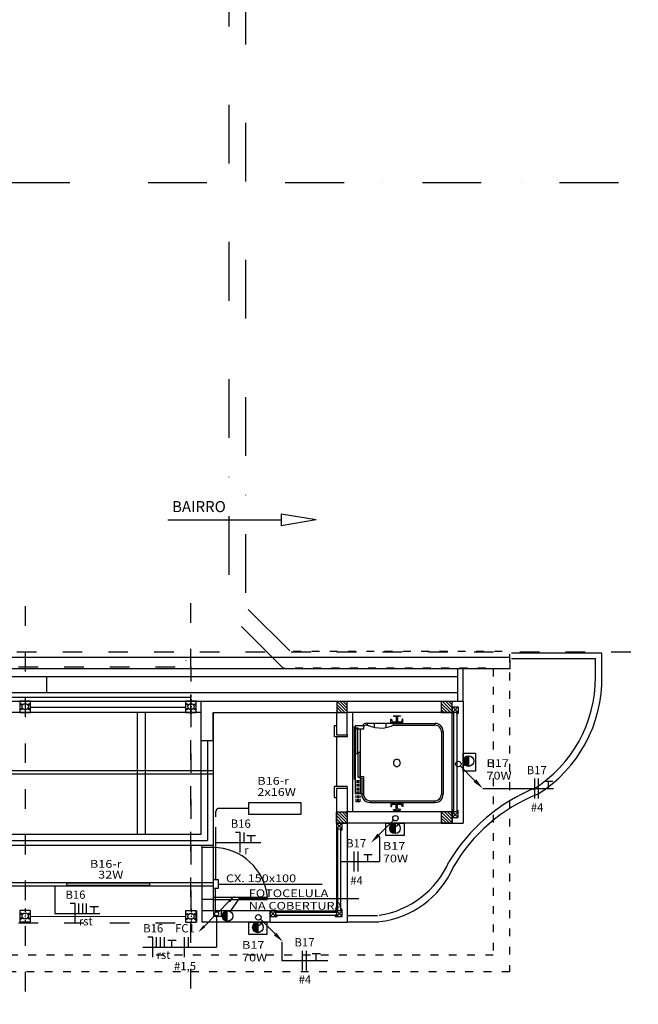
# Model space of a CAD drawing. Extents: x 3739 to 18539, y 184 to 6124.
# Drawn here: x 15296 to 16416, y 1372 to 3154 of the extents above; entities that cross this region are included whole.
import ezdxf
from ezdxf.enums import TextEntityAlignment as Align

# ---------------------------------------------------------------- set-up
doc = ezdxf.new("R2010")
doc.units = 0
doc.header["$LTSCALE"] = 3
doc.header["$MEASUREMENT"] = 0
for name, pattern in [('CENTER', [50.8, 31.75, -6.35, 6.35, -6.35]), ('TRACEJAD', [1, 0.3, -0.4, 0.3]), ('TRACOPTO', [1, 0.3, -0.2, 0, -0.2, 0.3])]:
    doc.linetypes.add(name, pattern=pattern)
doc.layers.get('0').update_dxf_attribs({"linetype": 'CONTINUOUS'})
for name, color, linetype in [('EIXO-PR', 1, 'CONTINUOUS'), ('ELETRODUTOS', 145, 'CONTINUOUS'), ('FIOS', 143, 'CONTINUOUS'), ('GALERI_B', 2, 'CONTINUOUS'), ('LIN', 141, 'CONTINUOUS'), ('MARGENS', 2, 'CONTINUOUS'), ('NOTAS', 142, 'CONTINUOUS'), ('PONTOS_ELETRICOS', 144, 'CONTINUOUS'), ('PROJTERB', 1, 'CONTINUOUS'), ('TEXTOS', 2, 'CONTINUOUS')]:
    doc.layers.add(name, color=color, linetype=linetype)
doc.styles.add('RS60', font='ROMANS.shx', dxfattribs={"width": 1.2, "height": 15})
doc.styles.add('RS80', font='ROMANS.shx', dxfattribs={"height": 20})

# ---------------------------------------------------------------- blocks, each defined once
blk = doc.blocks.new('TR3')
at = {"linetype": 'CONTINUOUS'}
for p, q in [((-3.8, 6.5), (3.8, 6.5)), ((0, 0), (0, 6.5))]:
    blk.add_line(p, q, dxfattribs=at)
at = {"color": 2, "style": 'RS60', "flags": 1}
for tag, p in [('CKT', (1.75, 14.33)), ('BIT', (0.78, -20.84)), ('TIP', (1.05, -31.08)), ('COM', (1.05, -41.35)), ('ESP', (1.05, -52.26))]:
    blk.add_attdef(tag, text='', height=7.5, dxfattribs=at).set_placement(p, align=Align.CENTER)
blk.add_attdef('CMD', (8.84, -9.1), '', height=7.5, dxfattribs=at)
blk = doc.blocks.new('FF')
at = {"linetype": 'CONTINUOUS'}
for p, q in [((0, -9), (0, 9)), ((3.49, -9), (3.49, 9))]:
    blk.add_line(p, q, dxfattribs=at)
at = {"color": 2, "style": 'RS60'}
for tag, p in [('CKT', (1.75, 12.85)), ('BIT', (2.09, -20.84))]:
    blk.add_attdef(tag, text='', height=7.5, dxfattribs=at).set_placement(p, align=Align.CENTER)
blk.add_attdef('CMD', (8.22, -10.58), '', height=7.5, dxfattribs=at)
at = {"color": 2, "style": 'RS60', "flags": 1}
for tag, p in [('TIP', (2.09, -31.62)), ('COM', (2.09, -41.89)), ('ESP', (2.09, -52.79))]:
    blk.add_attdef(tag, text='', height=7.5, dxfattribs=at).set_placement(p, align=Align.CENTER)
blk = doc.blocks.new('NR1')
at = {"linetype": 'CONTINUOUS'}
for p, q in [((0, 9), (-4.36, 9)), ((0, -9), (0, 9)), ((3.49, 0), (3.49, 9))]:
    blk.add_line(p, q, dxfattribs=at)
at = {"color": 2, "style": 'RS60'}
for tag, p in [('CKT', (0.4, 13.39)), ('BIT', (0.47, -20.84))]:
    blk.add_attdef(tag, text='', height=7.5, dxfattribs=at).set_placement(p, align=Align.CENTER)
blk.add_attdef('CMD', (3.42, -10.58), '', height=7.5, dxfattribs=at)
at = {"color": 2, "style": 'RS60', "flags": 1}
for tag, p in [('TIP', (0.47, -31.63)), ('COM', (0.47, -41.89)), ('ESP', (0.47, -52.8))]:
    blk.add_attdef(tag, text='', height=7.5, dxfattribs=at).set_placement(p, align=Align.CENTER)
blk = doc.blocks.new('NR3')
at = {"linetype": 'CONTINUOUS'}
for p, q in [((0, 9), (-4.36, 9)), ((0, -9), (0, 9)), ((3.49, 0), (3.49, 9)), ((6.98, 0), (6.98, 9)), ((10.47, 0), (10.47, 9))]:
    blk.add_line(p, q, dxfattribs=at)
at = {"color": 2, "style": 'RS60'}
for tag, p in [('CKT', (0.4, 13.39)), ('BIT', (0.47, -20.84))]:
    blk.add_attdef(tag, text='', height=7.5, dxfattribs=at).set_placement(p, align=Align.CENTER)
blk.add_attdef('CMD', (3.42, -10.58), '', height=7.5, dxfattribs=at)
at = {"color": 2, "style": 'RS60', "flags": 1}
for tag, p in [('TIP', (0.47, -31.63)), ('COM', (0.47, -41.89)), ('ESP', (0.47, -52.8))]:
    blk.add_attdef(tag, text='', height=7.5, dxfattribs=at).set_placement(p, align=Align.CENTER)
blk = doc.blocks.new('DESCE')
at = {"linetype": 'CONTINUOUS'}
blk.add_line((-15.08, -17.6), (-1.76, -4.28), dxfattribs=at)
blk.add_circle((0, -2.5), 2.5, dxfattribs=at)
blk.add_solid([(-13.9, -18.78), (-16.26, -16.42), (-22.15, -24.67)], dxfattribs=at)
at = {"color": 2, "style": 'RS60', "width": 1.2}
blk.add_attdef('BIT', (15.53, -1.6), '', height=7.5, dxfattribs=at)
at = {"color": 2, "style": 'RS60', "width": 1.2, "flags": 1}
for tag, p in [('TIP', (15.53, -13.75)), ('COM', (15.53, -25.89)), ('QTD', (15.53, -38.98)), ('CUR', (15.53, -52.07))]:
    blk.add_attdef(tag, p, '', height=7.5, dxfattribs=at)
blk = doc.blocks.new('A$C76BF6996')
at = {"layer": 'PONTOS_ELETRICOS', "linetype": 'CONTINUOUS'}
blk.add_lwpolyline([(0, 0), (0, 32.9), (22.3, 32.9), (22.3, 0)], close=True, dxfattribs=at)
blk.add_arc((22.3, 16.4), 6.17, 90, 270, dxfattribs=at)
blk = doc.blocks.new('FR1')
at = {"linetype": 'CONTINUOUS'}
for p, q in [((0, -9), (0, 9)), ((3.49, 0), (3.49, 9))]:
    blk.add_line(p, q, dxfattribs=at)
at = {"color": 2, "style": 'RS60'}
for tag, p in [('CKT', (0.4, 13.39)), ('BIT', (0.47, -20.84))]:
    blk.add_attdef(tag, text='', height=7.5, dxfattribs=at).set_placement(p, align=Align.CENTER)
blk.add_attdef('CMD', (3.42, -10.58), '', height=7.5, dxfattribs=at)
at = {"color": 2, "style": 'RS60', "flags": 1}
for tag, p in [('TIP', (0.47, -32.06)), ('COM', (0.47, -42.32)), ('ESP', (0.47, -53.23))]:
    blk.add_attdef(tag, text='', height=7.5, dxfattribs=at).set_placement(p, align=Align.CENTER)
blk = doc.blocks.new('PASSA')
at = {"linetype": 'CONTINUOUS'}
for p, q in [((15.1, 15.1), (1.8, 1.8)), ((-15.1, -15.1), (-1.8, -1.8))]:
    blk.add_line(p, q, dxfattribs=at)
blk.add_circle((0, 0), 2.5, dxfattribs=at)
for points in [[(13.9, 16.3), (16.3, 13.9), (22.2, 22.2)], [(-13.9, -16.3), (-16.3, -13.9), (-22.2, -22.2)]]:
    blk.add_solid(points, dxfattribs=at)
at = {"color": 2, "style": 'RS60', "width": 1.2}
blk.add_attdef('BIT', (36.5, 16.2), '', height=7.5, dxfattribs=at)
at = {"color": 2, "style": 'RS60', "width": 1.2, "flags": 1}
for tag, p in [('TIP', (36.5, 4.1)), ('COM', (36.5, -8.1)), ('QTD', (36.5, -21.1)), ('CUR', (36.5, -34.2))]:
    blk.add_attdef(tag, p, '', height=7.5, dxfattribs=at)

msp = doc.modelspace()

# ---------------------------------------------------------------- hatches: boundary and pattern name
at = {"layer": 'PONTOS_ELETRICOS', "linetype": 'CONTINUOUS'}
for points in [[(16108.5, 1822, 0.414214), (16099, 1812.4, 0.414214), (16108.5, 1802.8)], [(15975.4, 1700.3, 0.414214), (15965.8, 1690.7, 0.414214), (15975.4, 1681.1)], [(15672.5, 1541.7, 0.414214), (15662.9, 1532.1, 0.414214), (15672.5, 1522.5)], [(15727.4, 1521.1, 0.414214), (15717.9, 1511.5, 0.414214), (15727.4, 1501.9)]]:
    msp.add_hatch(color=256, dxfattribs=at).paths.add_polyline_path(points)

# ---------------------------------------------------------------- linework, layer by layer
at = {"layer": 'EIXO-PR', "linetype": 'TRACOPTO', "ltscale": 118.110237}
for p, q in [((15674.8, 3744.2), (15674.7, 2078.9)), ((15704.7, 3711.7), (15704.7, 2095.1)), ((5355.4, 2860.1), (16567.2, 2859)), ((15785.1, 2011.6), (15706, 2090.7)), ((15772.9, 1980.6), (15674.7, 2078.9))]:
    msp.add_line(p, q, dxfattribs=at)
at = {"layer": 'ELETRODUTOS', "linetype": 'CENTER'}
for p, q in [((15651.5, 1597.4), (15651.5, 1721.6)), ((15710.6, 1726.6), (15656.5, 1726.6)), ((15650.8, 1540), (15650.8, 1582.4))]:
    msp.add_line(p, q, dxfattribs=at)
msp.add_arc((15656.5, 1721.6), 5, 90, 180, dxfattribs=at)
at = {"layer": 'GALERI_B', "linetype": 'CONTINUOUS', "ltscale": 39.37846}
for p, q in [((16183.6, 1999.6), (13783.4, 1999.5)), ((16183.7, 1979.5), (13783.4, 1979.4)), ((16183.7, 1979.5), (16183.7, 1994.9)), ((15624.1, 1920.6), (15869.3, 1920.6)), ((15624.1, 1920.6), (15624.1, 1849.7)), ((15869.4, 1920.6), (16078.9, 1920.6)), ((16078.9, 1900.5), (16078.9, 1920.6)), ((15646.6, 1900.3), (15869.4, 1900.3)), ((15646.6, 1849.7), (15646.6, 1900.3)), ((15869.4, 1900.3), (15869.4, 1859.7)), ((16078.9, 1900.5), (15889, 1900.5)), ((15624.6, 1849.7), (15646.6, 1849.7)), ((16078.9, 1720.5), (16078.9, 1700.3)), ((15626, 1541.5), (15626, 1521.1)), ((15646.8, 1541.5), (15626, 1541.5))]:
    msp.add_line(p, q, dxfattribs=at)
at = {"layer": 'GALERI_B', "linetype": 'TRACEJAD', "ltscale": 15.748032}
for p, q in [((16169.3, 2010.6), (15785.1, 2010.6)), ((16182.7, 2005.6), (16182.8, 1430.9)), ((16139.4, 1980.8), (15772.9, 1980.6)), ((16153.1, 1979.8), (16153, 1461.2)), ((16153, 1461.2), (15058.8, 1460.9)), ((16182.8, 1430.9), (15046.2, 1431.2))]:
    msp.add_line(p, q, dxfattribs=at)
at = {"layer": 'GALERI_B', "linetype": 'CONTINUOUS', "ltscale": 15.748032}
for p, q in [((16349.7, 2007.9), (16186.3, 2007.9)), ((16186.3, 1998.1), (16337.8, 1998.1)), ((16337.8, 1964.3), (16337.8, 1998.1)), ((16349.7, 1965.9), (16349.7, 2007.9)), ((16089, 1920.8), (16089, 1979.2)), ((16098.8, 1920.8), (16098.8, 1979.2)), ((15296.6, 1920.6), (15296.6, 1900.5)), ((15316.1, 1920.6), (15296.6, 1920.6)), ((15316, 1900.5), (15316, 1920.6)), ((15596.6, 1920.6), (15596.6, 1900.5)), ((15616.1, 1920.6), (15596.6, 1920.6)), ((15616, 1900.5), (15616, 1920.6)), ((16089.6, 1910.6), (16079.2, 1900.5)), ((16089.6, 1900.5), (16079.2, 1910.6)), ((16079.2, 1900.5), (16079.2, 1910.6)), ((16079.2, 1910.6), (16089.6, 1910.6)), ((16089.6, 1910.6), (16089.6, 1900.5)), ((15296.6, 1900.5), (15316, 1900.5)), ((15508.9, 1900.2), (15508.9, 1679.8)), ((15523.8, 1679.8), (15523.8, 1900.2)), ((15596.6, 1900.5), (15616, 1900.5)), ((15646.4, 1900.3), (15646.3, 1660)), ((16089.6, 1900.5), (16079.2, 1900.5)), ((15624.4, 1849.7), (15624.4, 1679.5)), ((16225.8, 1761.7), (16224.8, 1761.1)), ((16079.3, 1720.5), (16079.3, 1710.3)), ((16089.5, 1720.5), (16079.3, 1720.5)), ((16079.3, 1710.3), (16089.5, 1710.3)), ((16089.5, 1710.3), (16089.5, 1720.5)), ((15869.4, 1690), (15879.6, 1700.1)), ((15879.6, 1690), (15869.4, 1700.1)), ((15869.4, 1700.1), (15869.4, 1690)), ((15879.6, 1700.1), (15869.4, 1700.1)), ((15869.5, 1700.3), (15869.5, 1541.4)), ((15879.6, 1690), (15879.6, 1700.1)), ((15889.1, 1700.1), (15889, 1521.1)), ((15869.4, 1690), (15879.6, 1690)), ((15871.7, 1543.6), (15871.7, 1687.7)), ((15877.4, 1543.6), (15877.4, 1687.7)), ((15626, 1655.8), (15626, 1660)), ((15646.4, 1660), (15646.4, 1655.8)), ((15646.4, 1655.8), (15626, 1655.8)), ((15626.1, 1655), (15626.1, 1562.3)), ((15646.3, 1655.4), (15646.3, 1565.5)), ((15626, 1561.7), (15626, 1541.5)), ((15646.8, 1561.7), (15626, 1561.7)), ((15646.6, 1565.3), (15646.6, 1561.5)), ((15743.9, 1565.3), (15646.6, 1565.3)), ((15646.8, 1541.5), (15646.8, 1561.7)), ((15646.8, 1561.7), (15743.9, 1561.7)), ((15743.9, 1561.7), (15743.9, 1565.3)), ((15296.6, 1541.9), (15296.6, 1521.7)), ((15315.9, 1541.9), (15296.6, 1541.9)), ((15315.9, 1521.7), (15315.9, 1541.9)), ((15616.1, 1541.2), (15596.6, 1541.2)), ((15596.6, 1541.2), (15596.6, 1521.1)), ((15616, 1521.1), (15616, 1541.2)), ((15616.1, 1541.2), (15616.1, 1521.1)), ((15749.3, 1541.5), (15646.8, 1541.5)), ((15749.3, 1541.5), (15869.5, 1541.5)), ((15749.3, 1521.1), (15749.3, 1541.5)), ((15759.7, 1541.5), (15749.4, 1531.4)), ((15759.7, 1531.4), (15749.4, 1541.5)), ((15749.4, 1541.5), (15749.4, 1531.4)), ((15759.7, 1541.5), (15749.4, 1541.5)), ((15759.7, 1531.4), (15759.7, 1541.5)), ((15762, 1539.3), (15867.4, 1539.3)), ((15762, 1533.6), (15867.4, 1533.6)), ((15879.7, 1531.2), (15869.4, 1541.4)), ((15869.5, 1531.4), (15879.7, 1541.5)), ((15869.5, 1541.5), (15869.5, 1531.2)), ((15879.7, 1541.5), (15869.5, 1541.5)), ((15879.7, 1531.2), (15879.7, 1541.5)), ((15889.6, 1532.8), (15943.8, 1532.8)), ((15296.6, 1521.7), (15315.9, 1521.7)), ((15596.6, 1521.1), (15616, 1521.1)), ((15749.3, 1521.1), (15626, 1521.1)), ((15749.3, 1521.1), (15888.8, 1521.1)), ((15749.4, 1531.4), (15759.7, 1531.4)), ((15869.5, 1531.2), (15879.7, 1531.2)), ((15889.6, 1521.7), (15946.2, 1521.7))]:
    msp.add_line(p, q, dxfattribs=at)
at = {"layer": 'GALERI_B', "linetype": 'TRACEJAD', "ltscale": 39.370079}
for p, q in [((13806, 1982.8), (15606.6, 1982.8)), ((15606.6, 1542.8), (15606.6, 1982.8)), ((13806, 1519.6), (15608, 1519.6))]:
    msp.add_line(p, q, dxfattribs=at)
at = {"layer": 'GALERI_B', "linetype": 'CONTINUOUS', "ltscale": 11.811024}
for p, q in [((16088.3, 1964.6), (13783.4, 1964.6)), ((15345.8, 1935.7), (15345.8, 1963.8)), ((16089, 1936), (13783.4, 1936)), ((15606.8, 1926.8), (15606.8, 1932.5)), ((15889, 1859.7), (15889, 1900.5)), ((15899, 1720.4), (15899, 1900.4)), ((15865.8, 1876.5), (15869.5, 1876.5)), ((15865.8, 1856.2), (15865.8, 1876.5)), ((15889, 1856.2), (15865.8, 1856.2)), ((15869.4, 1859.7), (15889, 1859.7)), ((15869.4, 1856.2), (15869.4, 1766.2)), ((15889, 1860), (15889, 1856.2)), ((15865.4, 1766.3), (15865.4, 1746.5)), ((15869.5, 1766.3), (15865.4, 1766.3)), ((15889, 1766.2), (15869.5, 1766.2)), ((15889, 1766.3), (15889, 1763.6)), ((15865.4, 1746.5), (15869.5, 1746.5)), ((15869.4, 1763.6), (15889, 1763.6)), ((15869.4, 1763.6), (15869.4, 1695.4))]:
    msp.add_line(p, q, dxfattribs=at)
at = {"layer": 'GALERI_B', "ltscale": 11.811024}
msp.add_line((15606.8, 1927.5), (13780.7, 1927.5), dxfattribs=at)
at = {"layer": 'GALERI_B', "linetype": 'TRACOPTO', "ltscale": 1.968504}
for p, q in [((15306.5, 1924.4), (15306.5, 1898.7)), ((15606.5, 1924.4), (15606.5, 1898.7)), ((15306.4, 1545.7), (15306.4, 1520)), ((15606.5, 1545), (15606.5, 1519.3))]:
    msp.add_line(p, q, dxfattribs=at)
at = {"layer": 'GALERI_B', "linetype": 'CONTINUOUS', "ltscale": 14.766922}
for p, q in [((13796.5, 1920.6), (15624.4, 1920.6)), ((15596.5, 1909.4), (15315.2, 1909.4)), ((15884.6, 1900.5), (15869.7, 1915.5)), ((15869.9, 1920.5), (15869.9, 1900.5)), ((15879, 1900.5), (15869.9, 1909.7)), ((15889, 1901.8), (15870, 1920.8)), ((15889, 1907.4), (15875.6, 1920.8)), ((15889, 1913), (15881.2, 1920.8)), ((15889, 1918.7), (15886.8, 1920.8)), ((15889, 1900.5), (15889, 1920.5)), ((16058.9, 1920.5), (16058.9, 1900.5)), ((16075.6, 1900.4), (16059.2, 1916.8)), ((16070, 1900.4), (16059.2, 1911.2)), ((16078.7, 1902.9), (16061, 1920.6)), ((16078.7, 1908.5), (16066.6, 1920.6)), ((16078.7, 1914.1), (16072.2, 1920.6)), ((16078.7, 1919.7), (16077.8, 1920.6)), ((16078.9, 1900.5), (16078.9, 1920.5)), ((16079.1, 1920.6), (16099, 1920.6)), ((16099, 1920.6), (16098.9, 1700.3)), ((15624.4, 1900.5), (14091.7, 1900.5)), ((15869.1, 1900.5), (15889, 1900.5)), ((15873.4, 1900.5), (15870.1, 1903.9)), ((16058.9, 1900.5), (16078.9, 1900.5)), ((16064.4, 1900.4), (16059.2, 1905.5)), ((16078.9, 1720.6), (16078.9, 1900.5)), ((16079.3, 1900.3), (16081.5, 1900.3)), ((16079.3, 1898.3), (16079.3, 1900.3)), ((16081.5, 1898.3), (16079.3, 1898.3)), ((16081.5, 1900.3), (16081.5, 1898.3)), ((16081.5, 1898.3), (16081.5, 1722.5)), ((16087.3, 1900.3), (16089.6, 1900.3)), ((16087.3, 1898.3), (16087.3, 1900.3)), ((16087.3, 1898.3), (16087.3, 1722.5)), ((16089.6, 1898.3), (16087.3, 1898.3)), ((16089.6, 1900.3), (16089.6, 1898.3)), ((15636.5, 1848.6), (15636.5, 1668.9)), ((15889, 1763.6), (15889, 1720.3)), ((15889.2, 1720.1), (15869.1, 1720.1)), ((15869.1, 1720.1), (15869.1, 1700.1)), ((15888.6, 1700.1), (15869.5, 1719.3)), ((15883, 1700.1), (15869.5, 1713.7)), ((15889, 1705.4), (15874, 1720.3)), ((15889, 1711), (15879.6, 1720.3)), ((15889, 1716.6), (15885.2, 1720.3)), ((16078.9, 1720.5), (15889, 1720.3)), ((15889.2, 1700.1), (15889.2, 1720.1)), ((16078.9, 1720.3), (16058.9, 1720.3)), ((16058.9, 1720.3), (16058.9, 1700.3)), ((16078.7, 1700.8), (16059.2, 1720.3)), ((16073.3, 1700.6), (16059.2, 1714.7)), ((16078.7, 1706.4), (16064.8, 1720.3)), ((16078.7, 1712.1), (16070.4, 1720.3)), ((16078.7, 1717.7), (16076.1, 1720.3)), ((16078.9, 1700.3), (16078.9, 1720.3)), ((16079.3, 1722.7), (16079.3, 1720.6)), ((16081.5, 1722.7), (16079.3, 1722.7)), ((16079.3, 1720.6), (16081.5, 1720.6)), ((16089.5, 1720.5), (16079.3, 1710.3)), ((16089.5, 1710.3), (16079.3, 1720.5)), ((16081.5, 1720.6), (16081.5, 1722.7)), ((16087.3, 1722.7), (16087.3, 1720.6)), ((16089.5, 1722.7), (16087.3, 1722.7)), ((16087.3, 1720.6), (16089.5, 1720.6)), ((16089.5, 1720.6), (16089.5, 1722.7)), ((15869.1, 1700.1), (15889.2, 1700.1)), ((15877.4, 1700.1), (15869.5, 1708)), ((15871.8, 1700.1), (15869.5, 1702.4)), ((16078.9, 1700.3), (15869.7, 1700.3)), ((16058.9, 1700.3), (16078.9, 1700.3)), ((16067.9, 1700.4), (16059.2, 1709.1)), ((16062.5, 1700.2), (16059.2, 1703.5)), ((16078.9, 1700.3), (16098.9, 1700.3)), ((15624.4, 1679.5), (14091, 1679.5)), ((15869.4, 1689.8), (15869.4, 1687.7)), ((15871.7, 1689.8), (15869.4, 1689.8)), ((15869.4, 1687.7), (15871.7, 1687.7)), ((15871.7, 1687.7), (15871.7, 1689.8)), ((15877.4, 1689.8), (15877.4, 1687.7)), ((15879.6, 1689.8), (15877.4, 1689.8)), ((15877.4, 1687.7), (15879.6, 1687.7)), ((15879.6, 1687.7), (15879.6, 1689.8)), ((14047.6, 1660), (15646.3, 1660)), ((14055.6, 1668.9), (15636.5, 1668.9)), ((15759.7, 1541.5), (15759.7, 1539.3)), ((15762, 1541.5), (15759.7, 1541.5)), ((15759.7, 1539.3), (15762, 1539.3)), ((15759.7, 1533.6), (15759.7, 1531.4)), ((15762, 1533.6), (15759.7, 1533.6)), ((15762, 1539.3), (15762, 1541.5)), ((15762, 1531.4), (15762, 1533.6)), ((15867.4, 1541.5), (15867.4, 1539.3)), ((15869.5, 1541.5), (15867.4, 1541.5)), ((15867.4, 1539.3), (15869.5, 1539.3)), ((15867.4, 1533.6), (15867.4, 1531.2)), ((15869.5, 1533.6), (15867.4, 1533.6)), ((15869.5, 1543.6), (15869.5, 1541.5)), ((15871.7, 1543.6), (15869.5, 1543.6)), ((15869.5, 1539.3), (15869.5, 1541.5)), ((15869.5, 1541.5), (15871.7, 1541.5)), ((15869.5, 1531.2), (15869.5, 1533.6)), ((15871.7, 1541.5), (15871.7, 1543.6)), ((15877.4, 1543.6), (15877.4, 1541.5)), ((15879.7, 1543.6), (15877.4, 1543.6)), ((15877.4, 1541.5), (15879.7, 1541.5)), ((15879.7, 1541.5), (15879.7, 1543.6)), ((15759.7, 1531.4), (15762, 1531.4)), ((15867.4, 1531.2), (15869.5, 1531.2)), ((15889, 1521.1), (15889.1, 1521.1))]:
    msp.add_line(p, q, dxfattribs=at)
at = {"layer": 'GALERI_B', "linetype": 'CONTINUOUS', "ltscale": 0.010516}
for p, q in [((15972.4, 1894.4), (15972.4, 1893.5)), ((15972.4, 1894.4), (15985.1, 1894.4)), ((15972.4, 1893.5), (15978, 1892.4)), ((15978, 1890.2), (15977.6, 1890.2)), ((15977.6, 1890.2), (15977.6, 1884.9)), ((15978, 1892.4), (15978, 1890.2)), ((15985.1, 1893.5), (15979.5, 1892.4)), ((15979.5, 1892.4), (15979.5, 1890.2)), ((15979.5, 1890.2), (15979.9, 1890.2)), ((15979.9, 1890.2), (15979.9, 1884.9)), ((15985.1, 1894.4), (15985.1, 1893.5)), ((15901.3, 1875.2), (15901.3, 1779.2)), ((15903.5, 1875.9), (15903.5, 1753.5)), ((15915.2, 1875.9), (15903.5, 1875.9)), ((15908.7, 1872.1), (15903.5, 1872.1)), ((15904.4, 1871.6), (15907.6, 1871.6)), ((15904.4, 1825.5), (15904.4, 1871.6)), ((15907.6, 1871.6), (15907.6, 1825.5)), ((15908.7, 1870), (15908.7, 1872.1)), ((15916.4, 1876.3), (15915.9, 1875.2)), ((15917.6, 1878.1), (15916.4, 1876.3)), ((15919.5, 1879.5), (15917.6, 1878.1)), ((15918.6, 1873.5), (15918.4, 1872.1)), ((15918.4, 1872.1), (15918.4, 1870)), ((15919.1, 1874.8), (15918.6, 1873.5)), ((15920, 1875.9), (15919.1, 1874.8)), ((15921.4, 1880.3), (15919.5, 1879.5)), ((15921.1, 1876.7), (15920, 1875.9)), ((15922.4, 1877.3), (15921.1, 1876.7)), ((15923.7, 1880.6), (15921.4, 1880.3)), ((15923.7, 1877.5), (15922.4, 1877.3)), ((15924.8, 1880.6), (15923.7, 1880.6)), ((15924.8, 1877.5), (15923.7, 1877.5)), ((15972.9, 1880.6), (15924.8, 1880.6)), ((15924.8, 1880.6), (15924.8, 1877.5)), ((15924.8, 1877.5), (15938.9, 1873)), ((15938.1, 1873.2), (15938.1, 1880.6)), ((15938.9, 1873), (15953.7, 1872.2)), ((15953.7, 1872.2), (15968.3, 1875.4)), ((15959.5, 1873.2), (15959.5, 1880.6)), ((15968.1, 1881.7), (15968.1, 1888.1)), ((15968.1, 1888.1), (15969.1, 1888.1)), ((15989.4, 1881.7), (15968.1, 1881.7)), ((15968.3, 1875.4), (15972.9, 1877.5)), ((15969.1, 1888.1), (15970.2, 1883.3)), ((15970.2, 1883.3), (15987.3, 1883.3)), ((15972.9, 1880.6), (16047.6, 1880.6)), ((15972.9, 1877.5), (15972.9, 1880.6)), ((15972.9, 1877.5), (16047.6, 1877.5)), ((15979.9, 1884.9), (15977.6, 1884.9)), ((15988.4, 1888.1), (15987.3, 1883.3)), ((15989.4, 1888.1), (15988.4, 1888.1)), ((15989.4, 1881.7), (15989.4, 1888.1)), ((16047.6, 1880.6), (16047.6, 1877.5)), ((16047.6, 1880.6), (16047.6, 1880.6)), ((16051.5, 1880.2), (16047.6, 1880.6)), ((16047.6, 1877.5), (16047.6, 1877.5)), ((16050.7, 1877), (16047.6, 1877.5)), ((16053.5, 1875.9), (16050.7, 1877)), ((16055.1, 1878.6), (16051.5, 1880.2)), ((16055.9, 1874), (16053.5, 1875.9)), ((16058.3, 1876.2), (16055.1, 1878.6)), ((16057.8, 1871.6), (16055.9, 1874)), ((16059.1, 1868.7), (16057.8, 1871.6)), ((16060.7, 1873.2), (16058.3, 1876.2)), ((16062.1, 1869.5), (16060.7, 1873.2)), ((15918.4, 1870), (15908.7, 1870)), ((15913, 1753.5), (15913, 1870)), ((16059.4, 1865.7), (16059.1, 1868.7)), ((16059.4, 1865.7), (16059.4, 1752.4)), ((16059.4, 1865.7), (16062.6, 1865.7)), ((16062.6, 1865.7), (16062.1, 1869.5)), ((16062.6, 1865.7), (16062.6, 1752.4)), ((15907.6, 1825.5), (15904.4, 1825.5)), ((15908.7, 1782.8), (15908.7, 1828.7)), ((15908.7, 1828.7), (15911.9, 1828.7)), ((15911.9, 1828.7), (15911.9, 1782.8)), ((15972.6, 1810.6), (15972.4, 1809)), ((15972.4, 1809), (15972.6, 1807.3)), ((15973.2, 1812.2), (15972.6, 1810.6)), ((15972.6, 1807.3), (15973.2, 1805.9)), ((15974.1, 1813.6), (15973.2, 1812.2)), ((15973.2, 1805.9), (15974.1, 1804.4)), ((15975.6, 1814.6), (15974.1, 1813.6)), ((15974.1, 1804.4), (15975.6, 1803.5)), ((15977.2, 1815.2), (15975.6, 1814.6)), ((15975.6, 1803.5), (15977.2, 1802.8)), ((15978.7, 1815.4), (15977.2, 1815.2)), ((15977.2, 1802.8), (15978.7, 1802.7)), ((15980.3, 1815.2), (15978.7, 1815.4)), ((15978.7, 1802.7), (15980.3, 1802.8)), ((15981.9, 1814.6), (15980.3, 1815.2)), ((15980.3, 1802.8), (15981.9, 1803.5)), ((15983.3, 1813.6), (15981.9, 1814.6)), ((15981.9, 1803.5), (15983.3, 1804.4)), ((15984.3, 1812.2), (15983.3, 1813.6)), ((15983.3, 1804.4), (15984.3, 1805.9)), ((15984.9, 1810.6), (15984.3, 1812.2)), ((15984.3, 1805.9), (15984.9, 1807.3)), ((15985.1, 1809), (15984.9, 1810.6)), ((15984.9, 1807.3), (15985.1, 1809)), ((15911.9, 1782.8), (15908.7, 1782.8)), ((15913, 1784.4), (15918.4, 1784.4)), ((15918.4, 1784.4), (15918.4, 1752.4)), ((15904.4, 1778.1), (15904.4, 1773.2)), ((15904.4, 1771.1), (15904.4, 1766.3)), ((15904.4, 1764.1), (15904.4, 1759.3)), ((15907.6, 1778.1), (15907.6, 1773.2)), ((15907.6, 1771.1), (15907.6, 1766.3)), ((15907.6, 1764.1), (15907.6, 1759.3)), ((15908.7, 1778.1), (15908.7, 1773.2)), ((15908.7, 1771.1), (15908.7, 1766.3)), ((15908.7, 1764.1), (15908.7, 1759.3)), ((15911.9, 1778.1), (15911.9, 1773.2)), ((15911.9, 1771.1), (15911.9, 1766.3)), ((15911.9, 1764.1), (15911.9, 1759.3)), ((15913, 1781.3), (15915.2, 1781.3)), ((15915.2, 1781.3), (15915.2, 1753.5)), ((15915.2, 1781.3), (15915.2, 1752.4)), ((15903.5, 1753.5), (15915.2, 1753.5)), ((15904.4, 1757.3), (15904.4, 1752.4)), ((15904.4, 1750.3), (15904.4, 1745.5)), ((15907.6, 1757.3), (15907.6, 1752.4)), ((15907.6, 1750.3), (15907.6, 1745.5)), ((15908.7, 1757.3), (15908.7, 1752.4)), ((15908.7, 1750.3), (15908.7, 1745.5)), ((15911.9, 1757.3), (15911.9, 1752.4)), ((15911.9, 1750.3), (15911.9, 1745.5)), ((15918.4, 1752.4), (15915.2, 1752.4)), ((15915.2, 1752.4), (15915.7, 1748.6)), ((15915.7, 1748.6), (15917.1, 1744.9)), ((15918.4, 1752.4), (15918.7, 1749.3)), ((15918.7, 1749.3), (15920, 1746.5)), ((15920, 1746.5), (15921.8, 1744.1)), ((16055.9, 1744.1), (16057.8, 1746.5)), ((16057.8, 1746.5), (16059.1, 1749.3)), ((16059.1, 1749.3), (16059.4, 1752.4)), ((16059.4, 1752.4), (16062.6, 1752.4)), ((16060.7, 1744.9), (16062.1, 1748.6)), ((16062.1, 1748.6), (16062.6, 1752.4)), ((15904.4, 1743.3), (15904.4, 1738.5)), ((15907.6, 1738.5), (15904.4, 1738.5)), ((15907.6, 1743.3), (15907.6, 1738.5)), ((15908.7, 1743.3), (15908.7, 1738.5)), ((15911.9, 1738.5), (15908.7, 1738.5)), ((15911.9, 1743.3), (15911.9, 1738.5)), ((15917.1, 1744.9), (15919.5, 1741.9)), ((15919.5, 1741.9), (15922.7, 1739.5)), ((15921.8, 1744.1), (15924.3, 1742.2)), ((15922.7, 1739.5), (15926.2, 1737.9)), ((15924.3, 1742.2), (15927.2, 1741.1)), ((15926.2, 1737.9), (15930.2, 1737.4)), ((15927.2, 1741.1), (15930.2, 1740.6)), ((15930.2, 1740.6), (16047.6, 1740.6)), ((15930.2, 1740.6), (15930.2, 1737.4)), ((15930.2, 1740.6), (15930.2, 1740.6)), ((15930.2, 1737.4), (16047.6, 1737.4)), ((15930.2, 1737.4), (15930.2, 1737.4)), ((15968.1, 1736.3), (15968.1, 1730)), ((15989.4, 1736.3), (15968.1, 1736.3)), ((15968.1, 1730), (15969.1, 1730)), ((15969.1, 1730), (15970.2, 1734.7)), ((15970.2, 1734.7), (15987.3, 1734.7)), ((15977.6, 1727.8), (15977.6, 1733.2)), ((15979.9, 1733.2), (15977.6, 1733.2)), ((15979.9, 1727.8), (15979.9, 1733.2)), ((15988.4, 1730), (15987.3, 1734.7)), ((15989.4, 1730), (15988.4, 1730)), ((15989.4, 1736.3), (15989.4, 1730)), ((16047.6, 1740.6), (16050.7, 1741.1)), ((16047.6, 1740.6), (16047.6, 1737.4)), ((16047.6, 1737.4), (16051.5, 1737.9)), ((16050.7, 1741.1), (16053.5, 1742.2)), ((16051.5, 1737.9), (16055.1, 1739.5)), ((16053.5, 1742.2), (16055.9, 1744.1)), ((16055.1, 1739.5), (16058.3, 1741.9)), ((16058.3, 1741.9), (16060.7, 1744.9)), ((15972.4, 1724.6), (15978, 1725.7)), ((15972.4, 1723.6), (15972.4, 1724.6)), ((15972.4, 1723.6), (15985.1, 1723.6)), ((15978, 1727.8), (15977.6, 1727.8)), ((15978, 1725.7), (15978, 1727.8)), ((15979.5, 1727.8), (15979.9, 1727.8)), ((15979.5, 1725.7), (15979.5, 1727.8)), ((15985.1, 1724.6), (15979.5, 1725.7)), ((15985.1, 1723.6), (15985.1, 1724.6))]:
    msp.add_line(p, q, dxfattribs=at)
at = {"layer": 'GALERI_B', "linetype": 'CONTINUOUS', "ltscale": 15.748032}
for centre, radius in [((15299.4, 1915.1), 1.11), ((15299.4, 1906.3), 1.11), ((15306.5, 1910.8), 5.71), ((15313.3, 1914.9), 1.11), ((15313.4, 1906.3), 1.11), ((15599.4, 1915.1), 1.11), ((15599.4, 1906.3), 1.11), ((15606.5, 1910.8), 5.71), ((15613.3, 1914.9), 1.11), ((15613.4, 1906.3), 1.11), ((15299.3, 1536.3), 1.11), ((15306.4, 1532), 5.71), ((15313.2, 1536.1), 1.11), ((15599.4, 1535.7), 1.11), ((15606.5, 1531.4), 5.71), ((15613.3, 1535.5), 1.11), ((15299.3, 1527.6), 1.11), ((15313.3, 1527.6), 1.11), ((15599.4, 1526.9), 1.11), ((15613.4, 1526.9), 1.11)]:
    msp.add_circle(centre, radius, dxfattribs=at)
for centre, radius, start, end in [((14994, 2247.7), 654.5, 337.2412, 337.293), ((16101.8, 1962.5), 236, 301.718, 0.4446), ((16102.9, 1961.8), 246.8, 301.9553, 0.9937), ((16350.5, 1464.2), 323.2, 112.0868, 149.1657), ((16346.1, 1467.7), 306.2, 111.5774, 150.246), ((15646.3, 1557.2), 98.6, 4.7813, 90), ((15921.4, 1697.4), 166, 278.8149, 335.9957), ((15930.1, 1685.1), 163.9, 275.9841, 336.4536)]:
    msp.add_arc(centre, radius, start, end, dxfattribs=at)
at = {"layer": 'LIN', "linetype": 'CONTINUOUS'}
for p, q in [((16134.2, 1762.8), (16262, 1762.8)), ((15947.2, 1675.6), (15947.2, 1630.5)), ((15651.5, 1664.9), (15732.6, 1664.9)), ((15877.4, 1630.5), (15947.2, 1630.5)), ((15360, 1586.9), (15360, 1536.4)), ((15656.3, 1589.9), (15843.6, 1589.9)), ((15692.9, 1563.1), (15678, 1541.5)), ((15910.2, 1563.1), (15692.9, 1563.1)), ((15360, 1536.4), (15441.5, 1536.4)), ((15652.7, 1532.3), (15652.7, 1475.6)), ((15770.9, 1485), (15770.9, 1451.3)), ((15519.1, 1475.6), (15652.7, 1475.6)), ((15770.9, 1451.3), (15853.8, 1451.3))]:
    msp.add_line(p, q, dxfattribs=at)
at = {"layer": 'MARGENS'}
msp.add_line((15315.9, 1531.8), (15596.6, 1531.1), dxfattribs=at)
at = {"layer": 'NOTAS', "linetype": 'CONTINUOUS'}
for p, q in [((13806.6, 1795.1), (15646.3, 1795.1)), ((13819.4, 1789.1), (15646.3, 1789.1)), ((13806.6, 1586.9), (15646.3, 1586.9)), ((13819.4, 1592.9), (15646.3, 1592.9)), ((15381.3, 1591.9), (15531.3, 1591.9)), ((15381.3, 1591.9), (15381.3, 1587.9)), ((15381.3, 1587.9), (15531.3, 1587.9)), ((15531.3, 1591.9), (15531.3, 1587.9))]:
    msp.add_line(p, q, dxfattribs=at)
at = {"layer": 'PONTOS_ELETRICOS', "linetype": 'CONTINUOUS'}
for p, q in [((16108.5, 1822), (16108.5, 1802.8)), ((15975.4, 1700.3), (15975.4, 1681.1)), ((15727.4, 1521.1), (15727.4, 1501.9))]:
    msp.add_line(p, q, dxfattribs=at)
for points in [[(15805.6, 1736.6), (15710.6, 1736.6), (15710.6, 1716.6), (15805.6, 1716.6)], [(15646.3, 1597.4), (15646.3, 1582.4), (15656.3, 1582.4), (15656.3, 1597.4)], [(15646.8, 1531.5), (15661.8, 1531.5), (15661.8, 1541.5), (15646.8, 1541.5)]]:
    msp.add_lwpolyline(points, close=True, dxfattribs=at)
for centre in [(16108.5, 1812.4), (15975.4, 1690.7), (15672.5, 1532.1), (15727.4, 1511.5)]:
    msp.add_circle(centre, 9.59, dxfattribs=at)
at = {"layer": 'PROJTERB', "linetype": 'TRACEJAD', "ltscale": 39.370079}
for p, q in [((15306.3, 2092.4), (15306.3, 1372.3)), ((15605.6, 2098), (15605.6, 1372.3)), ((16567.2, 2009.3), (9016.8, 2009.3))]:
    msp.add_line(p, q, dxfattribs=at)
at = {"layer": 'TEXTOS', "linetype": 'CONTINUOUS', "ltscale": 11.811024}
for p, q in [((15564.4, 2248.7), (15769.7, 2248.7)), ((15832.7, 2248.7), (15769.7, 2259.2)), ((15769.7, 2259.2), (15769.7, 2238.2)), ((15832.7, 2248.7), (15769.7, 2238.2))]:
    msp.add_line(p, q, dxfattribs=at)

# ---------------------------------------------------------------- block references
at = {"layer": 'FIOS', "linetype": 'CONTINUOUS'}
for p, rotation in [((16121.3, 1826.9), 180), ((15991.7, 1677.9), 90), ((15743.8, 1498.7), 90)]:
    msp.add_blockref('A$C76BF6996', p, dxfattribs=dict(at, rotation=rotation))
at = {"layer": 'FIOS', "linetype": 'CONTINUOUS', "xscale": 2, "yscale": 2, "zscale": 2}
for name, p, values in [('FF', (16228.3, 1762.8), {'CKT': 'B17', 'BIT': '#4'}), ('FF', (15901.6, 1630.5), {'CKT': 'B17', 'BIT': '#4'}), ('FR1', (15594.6, 1475.6), {'CKT': 'FC1', 'BIT': '#1,5'}), ('FF', (15808.2, 1451.3), {'CKT': 'B17', 'BIT': '#4'})]:
    msp.add_blockref(name, p, dxfattribs=at).add_auto_attribs(values)
for p in [(16253.1, 1762.8), (15715.2, 1664.9), (15926.4, 1630.5), (15431.2, 1536.4), (15571.8, 1475.6), (15832.9, 1451.3)]:
    msp.add_blockref('TR3', p, dxfattribs=at)
at = {"layer": 'FIOS', "linetype": 'CONTINUOUS'}
ref = msp.add_blockref('NR1', (15695.6, 1664.9), dxfattribs=dict(at, xscale=2, yscale=2, zscale=2))
ref.add_attrib('CKT', 'B16', dxfattribs={"layer": '0', "color": 2, "height": 15, "style": 'RS60'}).set_placement((15696.4, 1691.7), align=Align.CENTER)
ref.add_attrib('CMD', 'r', (15702.5, 1643.8), dxfattribs={"layer": '0', "color": 2, "height": 15, "style": 'RS60'})
ref = msp.add_blockref('NR3', (15396.6, 1536.4), dxfattribs=dict(at, xscale=2, yscale=2, zscale=2))
ref.add_attrib('CKT', 'B16', dxfattribs={"layer": '0', "color": 2, "height": 15, "style": 'RS60'}).set_placement((15397.4, 1563.2), align=Align.CENTER)
ref.add_attrib('CMD', 'rst', (15403.4, 1515.2), dxfattribs={"layer": '0', "color": 2, "height": 15, "style": 'RS60'})
ref = msp.add_blockref('NR3', (15537.2, 1475.6), dxfattribs=dict(at, xscale=2, yscale=2, zscale=2))
ref.add_attrib('CKT', 'B16', dxfattribs={"layer": '0', "color": 2, "height": 15, "style": 'RS60'}).set_placement((15538, 1502.4), align=Align.CENTER)
ref.add_attrib('CMD', 'rst', (15544, 1454.4), dxfattribs={"layer": '0', "color": 2, "height": 15, "style": 'RS60'})
at = {"layer": 'PONTOS_ELETRICOS', "linetype": 'CONTINUOUS', "xscale": 2, "yscale": 2, "zscale": 2, "rotation": 90}
for p in [(16084.9, 1807.1), (15723.3, 1529.7)]:
    msp.add_blockref('DESCE', p, dxfattribs=at)
at = {"layer": 'PONTOS_ELETRICOS', "linetype": 'CONTINUOUS'}
for name, p, xscale, yscale, zscale in [('DESCE', (15976.2, 1714), 2, 2, 2), ('PASSA', (15652.7, 1536), 1.5, 1.5, 1.5)]:
    msp.add_blockref(name, p, dxfattribs=dict(at, xscale=xscale, yscale=yscale, zscale=zscale))

# ---------------------------------------------------------------- texts
at = {"layer": 'NOTAS', "linetype": 'CONTINUOUS', "style": 'RS60', "width": 1.2}
for s, p in [('B17', (16140.9, 1801.8)), ('B16-r', (15726.4, 1769.6)), ('70W', (16140.9, 1779)), ('2x16W', (15726.4, 1749.4)), ('B17', (15953.5, 1651.9)), ('70W', (15953.5, 1629.1)), ('B16-r', (15423.6, 1619.3)), ('CX. 150x100', (15669.6, 1593.3)), ('FOTOCELULA', (15710.9, 1566.2)), ('NA COBERTURA', (15710.9, 1543.5)), ('B17', (15698.7, 1472.7)), ('70W', (15698.7, 1449.9))]:
    msp.add_text(s, height=14, dxfattribs=at).set_placement(p)
msp.add_text('32W', height=14, dxfattribs=at).set_placement((15461.2, 1599.9), align=Align.CENTER)
at = {"layer": 'TEXTOS', "linetype": 'CONTINUOUS', "ltscale": 11.811024, "style": 'RS80'}
msp.add_text('BAIRRO', height=20, dxfattribs=at).set_placement((15572, 2262.8))

doc.saveas('drawing.dxf')
